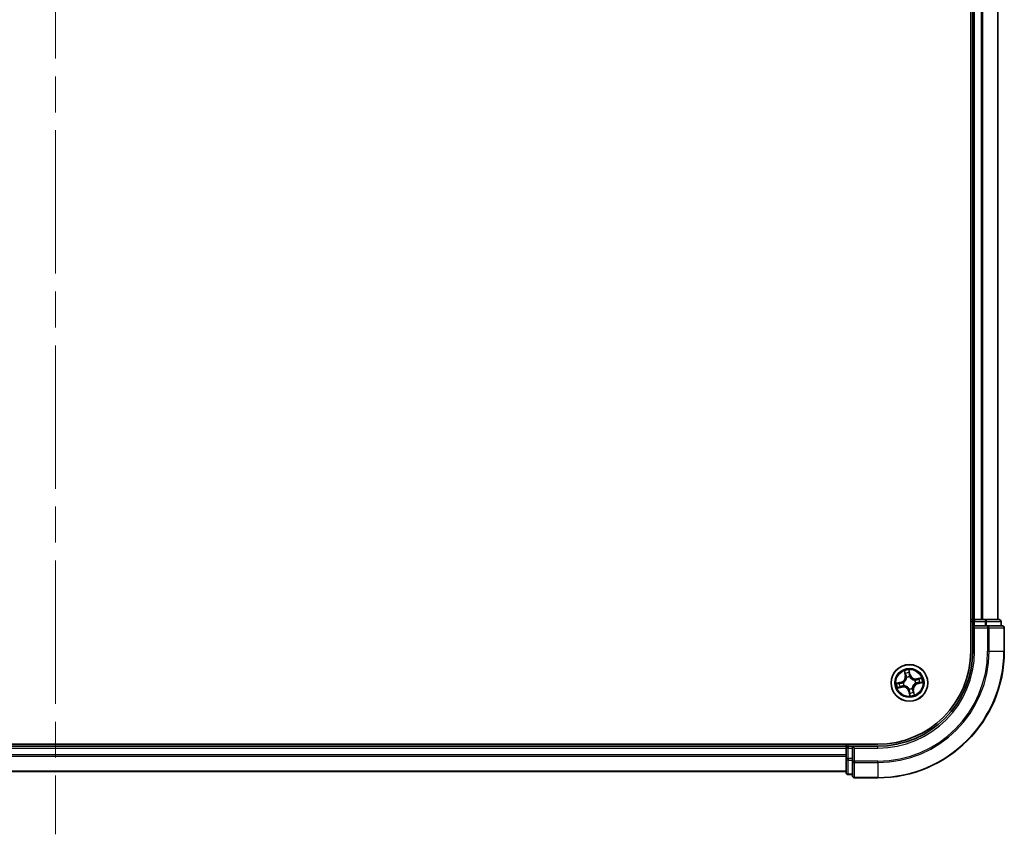
# Model space of a CAD drawing. Units: millimetres. Extents: x -1907 to 6354, y 32 to 1443.
# Drawn here: x 1171 to 1327, y 351 to 480 of the extents above; entities that cross this region are included whole.
import ezdxf

# ---------------------------------------------------------------- set-up
doc = ezdxf.new("R2010")
doc.units = ezdxf.units.MM
doc.header["$LTSCALE"] = 4
doc.linetypes.add('CHAIN', pattern=[0.3543, 0.2362, -0.0295, 0.0591, -0.0295])
for name, color, linetype, lineweight in [('Centerline (ISO)', 131, 'Continuous', 18), ('Visible (ISO)', 7, 'Continuous', 35), ('Visible Narrow (ISO)', 7, 'Continuous', 25)]:
    doc.layers.add(name, color=color, linetype=linetype, lineweight=lineweight)

msp = doc.modelspace()

# ---------------------------------------------------------------- linework, layer by layer
at = {"layer": 'Centerline (ISO)', "linetype": 'CHAIN', "ltscale": 23.990969}
msp.add_line((1176.7234, 666.3325), (1176.7234, 351.0425), dxfattribs=at)
at = {"layer": 'Visible (ISO)'}
for p, q in [((1321.4234, 639.973), (1321.4234, 379.973)), ((1321.7234, 634.973), (1321.7234, 384.973)), ((1325.7234, 384.973), (1325.7234, 634.973)), ((1321.7234, 384.973), (1321.4234, 384.973)), ((1322.0234, 384.973), (1321.7234, 384.973)), ((1321.7234, 384.673), (1321.7234, 383.973)), ((1323.0829, 384.973), (1322.0234, 384.973)), ((1323.3065, 384.973), (1323.0829, 384.973)), ((1323.682, 384.973), (1323.3065, 384.973)), ((1325.9234, 384.973), (1323.682, 384.973)), ((1326.2234, 383.973), (1326.2234, 384.673)), ((1321.7234, 383.973), (1321.7234, 379.973)), ((1321.7234, 383.973), (1322.0234, 383.673)), ((1322.0234, 383.973), (1321.7234, 383.973)), ((1322.0234, 383.973), (1323.682, 383.973)), ((1324.0829, 383.973), (1323.682, 383.973)), ((1326.4234, 383.973), (1324.0829, 383.973)), ((1326.7234, 379.973), (1326.7234, 383.673)), ((1306.7234, 365.273), (1046.7234, 365.273)), ((1301.7234, 364.973), (1051.7234, 364.973)), ((1301.7234, 365.273), (1301.7234, 364.973)), ((1301.7234, 364.973), (1301.7234, 364.673)), ((1301.7234, 364.673), (1301.7234, 363.6135)), ((1302.7234, 364.973), (1302.0234, 364.973)), ((1303.0234, 364.673), (1302.7234, 364.973)), ((1306.7234, 364.973), (1302.7234, 364.973)), ((1302.7234, 364.973), (1302.7234, 364.673)), ((1302.7234, 363.0143), (1302.7234, 364.673)), ((1301.7234, 363.6135), (1301.7234, 363.3899)), ((1301.7234, 363.3899), (1301.7234, 363.0143)), ((1301.7234, 363.0143), (1301.7234, 360.773)), ((1302.7234, 363.0143), (1302.7234, 362.6135)), ((1302.7234, 362.6135), (1302.7234, 360.273)), ((1051.7234, 360.973), (1301.7234, 360.973)), ((1302.0234, 360.473), (1302.7234, 360.473)), ((1303.0234, 359.973), (1306.7234, 359.973))]:
    msp.add_line(p, q, dxfattribs=at)
msp.add_circle((1311.7234, 374.973), 2.9, dxfattribs=at)
for centre, radius, start, end in [((1322.0234, 384.673), 0.3, 90, 180), ((1325.9234, 384.673), 0.3, 0, 90), ((1326.4234, 383.673), 0.3, 0, 90), ((1306.7234, 379.973), 20, 270, 0), ((1306.7234, 379.973), 15, 270, 0), ((1306.7234, 379.973), 14.7, 270, 0), ((1302.0234, 364.673), 0.3, 90, 180), ((1302.0234, 360.773), 0.3, 180, 270), ((1303.0234, 360.273), 0.3, 180, 270)]:
    msp.add_arc(centre, radius, start, end, dxfattribs=at)
at = {"layer": 'Visible Narrow (ISO)'}
for p, q in [((1322.0234, 384.973), (1322.0234, 634.973)), ((1323.0829, 634.973), (1323.0829, 384.973)), ((1323.3134, 384.973), (1323.3134, 634.973)), ((1325.6539, 634.973), (1325.6539, 384.973)), ((1321.4234, 384.673), (1321.7234, 384.673)), ((1322.0234, 384.673), (1321.7234, 384.673)), ((1322.0234, 384.973), (1322.0234, 384.673)), ((1322.0234, 383.973), (1322.0234, 384.673)), ((1322.0234, 384.673), (1323.682, 384.673)), ((1323.682, 384.973), (1323.682, 384.673)), ((1323.9125, 384.673), (1323.682, 384.673)), ((1323.682, 384.673), (1323.682, 383.973)), ((1323.9125, 384.673), (1326.1539, 384.673)), ((1323.9125, 383.973), (1323.9125, 384.673)), ((1326.2234, 384.673), (1326.1539, 384.673)), ((1326.1539, 384.673), (1326.1539, 383.973)), ((1322.0234, 379.973), (1322.0234, 383.673)), ((1322.0234, 383.673), (1324.0829, 383.673)), ((1324.0829, 383.973), (1324.0829, 383.673)), ((1324.0829, 383.673), (1324.0829, 379.973)), ((1324.3134, 383.673), (1324.0829, 383.673)), ((1324.3134, 379.973), (1324.3134, 383.673)), ((1324.3134, 383.673), (1326.6539, 383.673)), ((1326.6539, 383.673), (1326.6539, 379.973)), ((1326.7234, 383.673), (1326.6539, 383.673)), ((1322.0234, 379.973), (1321.7234, 379.973)), ((1324.3134, 379.973), (1324.0829, 379.973)), ((1324.3134, 379.973), (1326.6539, 379.973)), ((1326.6539, 379.973), (1326.7234, 379.973)), ((1310.9104, 376.8658), (1311.0635, 376.1014)), ((1311.853, 376.2738), (1311.6734, 377.0324)), ((1311.6916, 376.7392), (1311.8045, 376.2623)), ((1310.4226, 375.1025), (1309.664, 374.9229)), ((1310.4341, 375.054), (1310.4226, 375.1025)), ((1311.1123, 376.1111), (1311.0161, 376.5917)), ((1311.1123, 376.1111), (1311.0635, 376.1014)), ((1311.1123, 376.1111), (1311.1835, 376.1254)), ((1311.2924, 375.8167), (1311.2827, 375.8357)), ((1311.8045, 376.2623), (1311.7338, 376.2455)), ((1311.7644, 375.9409), (1311.7635, 375.9196)), ((1311.8045, 376.2623), (1311.853, 376.2738)), ((1312.5672, 375.404), (1312.5862, 375.4137)), ((1313.6163, 375.7859), (1312.8518, 375.6329)), ((1312.8616, 375.5841), (1312.8518, 375.6329)), ((1312.8616, 375.5841), (1313.3422, 375.6803)), ((1312.8616, 375.5841), (1312.8758, 375.5129)), ((1309.8305, 374.16), (1310.595, 374.313)), ((1309.9572, 374.9411), (1310.4341, 375.054)), ((1310.5853, 374.3619), (1310.1047, 374.2657)), ((1310.4341, 375.054), (1310.4508, 374.9834)), ((1310.5853, 374.3619), (1310.571, 374.4331)), ((1310.5853, 374.3619), (1310.595, 374.313)), ((1310.7555, 375.014), (1310.7768, 375.0131)), ((1310.8796, 374.5419), (1310.8607, 374.5323)), ((1311.6423, 373.6837), (1311.5939, 373.6722)), ((1311.5939, 373.6722), (1311.7735, 372.9135)), ((1311.6423, 373.6837), (1311.713, 373.7004)), ((1311.7552, 373.2067), (1311.6423, 373.6837)), ((1311.6824, 374.005), (1311.6833, 374.0263)), ((1312.1544, 374.1292), (1312.1641, 374.1102)), ((1312.3345, 373.8348), (1312.2633, 373.8206)), ((1312.3345, 373.8348), (1312.3834, 373.8446)), ((1312.3345, 373.8348), (1312.4307, 373.3542)), ((1312.5364, 373.0801), (1312.3834, 373.8446)), ((1312.6913, 374.932), (1312.67, 374.9329)), ((1313.0127, 374.8919), (1312.996, 374.9626)), ((1313.4897, 375.0048), (1313.0127, 374.8919)), ((1313.0127, 374.8919), (1313.0242, 374.8434)), ((1313.0242, 374.8434), (1313.7829, 375.023)), ((1051.7234, 364.673), (1301.7234, 364.673)), ((1302.0234, 364.673), (1301.7234, 364.673)), ((1302.0234, 364.973), (1302.0234, 365.273)), ((1302.0234, 364.973), (1302.0234, 364.673)), ((1302.0234, 364.673), (1302.7234, 364.673)), ((1302.0234, 363.0143), (1302.0234, 364.673)), ((1303.0234, 364.673), (1306.7234, 364.673)), ((1303.0234, 362.6135), (1303.0234, 364.673)), ((1306.7234, 364.673), (1306.7234, 364.973)), ((1301.7234, 363.6135), (1051.7234, 363.6135)), ((1051.7234, 363.383), (1301.7234, 363.383)), ((1302.0234, 363.0143), (1301.7234, 363.0143)), ((1302.0234, 363.0143), (1302.0234, 362.7839)), ((1302.7234, 363.0143), (1302.0234, 363.0143)), ((1302.0234, 360.5425), (1302.0234, 362.7839)), ((1302.0234, 362.7839), (1302.7234, 362.7839)), ((1303.0234, 362.6135), (1302.7234, 362.6135)), ((1306.7234, 362.6135), (1303.0234, 362.6135)), ((1303.0234, 362.6135), (1303.0234, 362.383)), ((1303.0234, 362.383), (1306.7234, 362.383)), ((1303.0234, 360.0425), (1303.0234, 362.383)), ((1306.7234, 362.383), (1306.7234, 362.6135)), ((1306.7234, 362.383), (1306.7234, 360.0425)), ((1301.7234, 361.0425), (1051.7234, 361.0425)), ((1302.0234, 360.5425), (1302.0234, 360.473)), ((1302.7234, 360.5425), (1302.0234, 360.5425)), ((1306.7234, 360.0425), (1303.0234, 360.0425)), ((1303.0234, 360.0425), (1303.0234, 359.973)), ((1306.7234, 360.0425), (1306.7234, 359.973))]:
    msp.add_line(p, q, dxfattribs=at)
for radius in [2.8677, 2.3092, 2.1415]:
    msp.add_circle((1311.7234, 374.973), radius, dxfattribs=at)
for centre, radius, start, end in [((1306.7234, 379.973), 17.3595, 270, 0), ((1306.7234, 379.973), 19.9305, 270, 0), ((1306.7234, 379.973), 17.59, 270, 0), ((1306.7234, 379.973), 15.3, 270, 0), ((1311.7234, 374.973), 2.0601, 91.392205, 113.243042), ((1310.2259, 375.9337), 0.8542, 283.317623, 11.317623), ((1310.2259, 375.9337), 0.904, 283.317623, 11.317623), ((1311.7234, 374.973), 1.6122, 92.010102, 112.625144), ((1311.7234, 374.973), 0.9688, 87.575667, 117.059579), ((1311.7234, 374.973), 0.9475, 87.575667, 117.059579), ((1312.6842, 376.4705), 0.904, 193.317623, 281.317623), ((1312.6842, 376.4705), 0.8542, 193.317623, 281.317623), ((1311.7234, 374.973), 0.9475, 357.575667, 27.059579), ((1311.7234, 374.973), 0.9688, 357.575667, 27.059579), ((1311.7234, 374.973), 1.6122, 2.010102, 22.625144), ((1311.7234, 374.973), 2.0601, 1.392205, 23.243042), ((1311.7234, 374.973), 2.0601, 181.392205, 203.243042), ((1311.7234, 374.973), 1.6122, 182.010102, 202.625144), ((1310.7627, 373.4754), 0.904, 13.317623, 101.317623), ((1310.7627, 373.4754), 0.8542, 13.317623, 101.317623), ((1311.7234, 374.973), 0.9688, 177.575667, 207.059579), ((1311.7234, 374.973), 0.9475, 177.575667, 207.059579), ((1311.7234, 374.973), 0.9688, 267.575667, 297.059579), ((1311.7234, 374.973), 0.9475, 267.575667, 297.059579), ((1313.221, 374.0122), 0.904, 103.317623, 191.317623), ((1313.221, 374.0122), 0.8542, 103.317623, 191.317623), ((1311.7234, 374.973), 2.0601, 271.392205, 293.243042), ((1311.7234, 374.973), 1.6122, 272.010102, 292.625144)]:
    msp.add_arc(centre, radius, start, end, dxfattribs=at)
for centre, major_axis, ratio, start_param, end_param in [((1323.682, 384.673), (0, 0.3), 0.76822128, 4.71238898, 6.28318531), ((1325.9234, 384.673), (0, 0.3), 0.76822128, 4.71238898, 6.28318531), ((1324.0829, 383.673), (0, 0.3), 0.76822128, 4.71238898, 6.28318531), ((1326.4234, 383.673), (0, 0.3), 0.76822128, 4.71238898, 6.28318531), ((1311.6431, 376.7278), (0.0492, 0.0087), 0.54850665, 0.10442473, 1.4996069), ((1311.0649, 376.6015), (-0.0484, -0.0126), 0.54850665, 4.7835784, 6.17876057), ((1311.1204, 376.4197), (-0.0465, -0.0183), 0.89574018, 4.73044269, 6.08586581), ((1311.2324, 376.1352), (-0.0465, -0.0183), 0.89572054, 4.73483766, 6.08588361), ((1311.3031, 375.7958), (-0.05, -0.0016), 0.87684642, 5.10328313, 6.10089396), ((1311.3031, 375.7958), (-0.0498, 0.0044), 0.41070123, 4.96449783, 6.18744952), ((1311.6684, 376.5394), (0.0499, 0.0028), 0.89574018, 0.19731949, 1.55274262), ((1311.6853, 376.2341), (0.0499, 0.0028), 0.89572054, 0.1973017, 1.54834765), ((1311.7625, 375.8962), (0.0434, 0.0248), 0.41070123, 0.09573579, 1.31868747), ((1311.7625, 375.8962), (0.0461, 0.0193), 0.87684641, 0.18229136, 1.17990219), ((1312.5463, 375.3933), (-0.0016, 0.05), 0.87684642, 5.10328313, 6.10089396), ((1312.5463, 375.3933), (0.0044, 0.0498), 0.41070123, 4.96449783, 6.18744952), ((1312.8856, 375.464), (-0.0183, 0.0465), 0.89572054, 4.73483766, 6.08588361), ((1313.1702, 375.5759), (-0.0183, 0.0465), 0.89574018, 4.73044269, 6.08586581), ((1313.3519, 375.6314), (-0.0126, 0.0484), 0.54850665, 4.7835784, 6.17876057), ((1309.9686, 374.8927), (-0.0087, 0.0492), 0.54850665, 0.10442473, 1.4996069), ((1310.0949, 374.3145), (0.0126, -0.0484), 0.54850665, 4.7835784, 6.17876057), ((1310.157, 374.918), (-0.0028, 0.0499), 0.89574018, 0.19731949, 1.55274262), ((1310.2767, 374.37), (0.0183, -0.0465), 0.89574018, 4.73044269, 6.08586581), ((1310.4623, 374.9349), (-0.0028, 0.0499), 0.89572054, 0.1973017, 1.54834765), ((1310.5612, 374.4819), (0.0183, -0.0465), 0.89572054, 4.73483766, 6.08588361), ((1310.8002, 375.0121), (-0.0193, 0.0461), 0.87684641, 0.18229136, 1.17990219), ((1310.8002, 375.0121), (-0.0248, 0.0434), 0.41070123, 0.09573579, 1.31868747), ((1310.9006, 374.5526), (0.0016, -0.05), 0.87684642, 5.10328313, 6.10089396), ((1310.9006, 374.5526), (-0.0044, -0.0498), 0.41070123, 4.96449783, 6.18744952), ((1311.6843, 374.0498), (-0.0434, -0.0248), 0.41070123, 0.09573579, 1.31868747), ((1311.6843, 374.0498), (-0.0461, -0.0193), 0.87684641, 0.18229136, 1.17990219), ((1311.7615, 373.7119), (-0.0499, -0.0028), 0.89572054, 0.1973017, 1.54834765), ((1312.1438, 374.1501), (0.0498, -0.0044), 0.41070123, 4.96449783, 6.18744952), ((1312.1438, 374.1501), (0.05, 0.0016), 0.87684642, 5.10328313, 6.10089396), ((1312.2145, 373.8108), (0.0465, 0.0183), 0.89572054, 4.73483766, 6.08588361), ((1312.3264, 373.5262), (0.0465, 0.0183), 0.89574018, 4.73044269, 6.08586581), ((1312.6466, 374.9339), (0.0248, -0.0434), 0.41070123, 0.09573579, 1.31868747), ((1312.6466, 374.9339), (0.0193, -0.0461), 0.87684641, 0.18229136, 1.17990219), ((1312.9845, 375.0111), (0.0028, -0.0499), 0.89572054, 0.1973017, 1.54834765), ((1313.2898, 375.028), (0.0028, -0.0499), 0.89574018, 0.19731949, 1.55274262), ((1313.4782, 375.0533), (0.0087, -0.0492), 0.54850665, 0.10442473, 1.4996069), ((1311.7784, 373.4066), (-0.0499, -0.0028), 0.89574018, 0.19731949, 1.55274262), ((1311.8037, 373.2182), (-0.0492, -0.0087), 0.54850665, 0.10442473, 1.4996069), ((1312.3819, 373.3444), (0.0484, 0.0126), 0.54850665, 4.7835784, 6.17876057), ((1302.0234, 363.0143), (-0.3, 0), 0.76822128, 0, 1.57079633), ((1303.0234, 362.6135), (-0.3, 0), 0.76822128, 0, 1.57079633), ((1302.0234, 360.773), (-0.3, 0), 0.76822128, 0, 1.57079633), ((1303.0234, 360.273), (-0.3, 0), 0.76822128, 0, 1.57079633)]:
    msp.add_ellipse(centre, major_axis=major_axis, ratio=ratio, start_param=start_param, end_param=end_param, dxfattribs=at)
for points, knots in [([(1311.0546, 376.6271), (1311.051, 376.6417), (1311.0457, 376.6564), (1311.0286, 376.6946), (1311.0152, 376.7179), (1310.9871, 376.7616), (1310.9728, 376.782), (1310.9424, 376.8237), (1310.9263, 376.8448), (1310.9104, 376.8658)], [0, 0, 0, 0, 0.0059340385, 0.0059340385, 0.0154285, 0.0154285, 0.0237449879, 0.0237449879, 0.0323943032, 0.0323943032, 0.0323943032, 0.0323943032]), ([(1310.9104, 376.8658), (1310.9215, 376.8413), (1310.9326, 376.8166), (1310.9538, 376.7681), (1310.9639, 376.7443), (1310.9841, 376.6939), (1310.9941, 376.6673), (1311.0078, 376.6242), (1311.0124, 376.6078), (1311.0161, 376.5917)], [-0.0323943032, -0.0323943032, -0.0323943032, -0.0323943032, -0.0237449879, -0.0237449879, -0.0154285, -0.0154285, -0.0059340385, -0.0059340385, 0, 0, 0, 0]), ([(1311.6734, 377.0324), (1311.6664, 377.0011), (1311.6594, 376.9694), (1311.6456, 376.8983), (1311.6395, 376.8594), (1311.637, 376.7988), (1311.6378, 376.7763), (1311.6419, 376.7553)], [-0.0003383294, -0.0003383294, -0.0003383294, -0.0003383294, 0.0102009359, 0.0102009359, 0.0236501899, 0.0236501899, 0.0320559737, 0.0320559737, 0.0320559737, 0.0320559737]), ([(1311.6419, 376.7553), (1311.6488, 376.7194), (1311.6544, 376.6865), (1311.6629, 376.6286), (1311.6657, 376.6038), (1311.6669, 376.5842)], [-0.0289828459, -0.0289828459, -0.0289828459, -0.0289828459, -0.0145850634, -0.0145850634, 0, 0, 0, 0]), ([(1311.6916, 376.7392), (1311.6868, 376.7621), (1311.6836, 376.7864), (1311.6773, 376.851), (1311.6756, 376.892), (1311.6739, 376.9666), (1311.6736, 376.9997), (1311.6734, 377.0324)], [-0.0320559737, -0.0320559737, -0.0320559737, -0.0320559737, -0.0236501899, -0.0236501899, -0.0102009359, -0.0102009359, 0.0003383294, 0.0003383294, 0.0003383294, 0.0003383294]), ([(1311.7169, 376.5509), (1311.7157, 376.5724), (1311.7129, 376.5998), (1311.7043, 376.6635), (1311.6986, 376.6997), (1311.6916, 376.7392)], [0, 0, 0, 0, 0.0145850634, 0.0145850634, 0.0289828459, 0.0289828459, 0.0289828459, 0.0289828459]), ([(1311.2537, 375.8022), (1311.2523, 375.7864), (1311.2506, 375.7706), (1311.2376, 375.6744), (1311.2166, 375.593), (1311.1628, 375.4636), (1311.1373, 375.4146), (1311.1075, 375.3681), (1311.0777, 375.3217), (1311.0437, 375.2781), (1310.9485, 375.1752), (1310.8834, 375.1222), (1310.8013, 375.0703), (1310.7877, 375.0621), (1310.7739, 375.0543)], [0.073818549, 0.073818549, 0.073818549, 0.073818549, 0.079279611, 0.079279611, 0.107010485, 0.107010485, 0.124342281, 0.124342281, 0.124342281, 0.141674077, 0.141674077, 0.16940495, 0.16940495, 0.174866013, 0.174866013, 0.174866013, 0.174866013]), ([(1310.7768, 375.0131), (1310.7912, 375.0215), (1310.8055, 375.0303), (1310.8915, 375.0865), (1310.9599, 375.1441), (1311.061, 375.2561), (1311.0974, 375.3036), (1311.1296, 375.3539), (1311.1619, 375.4042), (1311.1899, 375.4571), (1311.2496, 375.5957), (1311.2735, 375.6818), (1311.2887, 375.7834), (1311.2907, 375.8001), (1311.2924, 375.8167)], [-0.174866013, -0.174866013, -0.174866013, -0.174866013, -0.16940495, -0.16940495, -0.141674077, -0.141674077, -0.124342281, -0.124342281, -0.124342281, -0.107010485, -0.107010485, -0.079279611, -0.079279611, -0.073818549, -0.073818549, -0.073818549, -0.073818549]), ([(1311.0161, 376.5917), (1311.0263, 376.5526), (1311.0362, 376.5171), (1311.055, 376.4558), (1311.0637, 376.4299), (1311.0716, 376.41)], [0, 0, 0, 0, 0.014491423, 0.014491423, 0.0289828459, 0.0289828459, 0.0289828459, 0.0289828459]), ([(1311.1032, 376.4611), (1311.0961, 376.4793), (1311.0883, 376.5028), (1311.072, 376.5589), (1311.0634, 376.5913), (1311.0546, 376.6271)], [-0.0289828459, -0.0289828459, -0.0289828459, -0.0289828459, -0.014491423, -0.014491423, 0, 0, 0, 0]), ([(1311.0716, 376.41), (1311.0903, 376.3625), (1311.1089, 376.3151), (1311.1462, 376.2202), (1311.1649, 376.1728), (1311.1835, 376.1254)], [0, 0, 0, 0, 0.0343899271, 0.0343899271, 0.0687798542, 0.0687798542, 0.0687798542, 0.0687798542]), ([(1311.2149, 376.1764), (1311.1963, 376.2239), (1311.1777, 376.2713), (1311.1405, 376.3662), (1311.1218, 376.4136), (1311.1032, 376.4611)], [-0.0687798542, -0.0687798542, -0.0687798542, -0.0687798542, -0.0343899271, -0.0343899271, 0, 0, 0, 0]), ([(1311.1835, 376.1254), (1311.2095, 376.061), (1311.2288, 375.9939), (1311.2475, 375.8843), (1311.252, 375.844), (1311.2537, 375.8022)], [0, 0, 0, 0, 0.0491206273, 0.0491206273, 0.0764653604, 0.0764653604, 0.0764653604, 0.0764653604]), ([(1311.2827, 375.8357), (1311.2821, 375.8799), (1311.2783, 375.9224), (1311.2609, 376.038), (1311.2415, 376.1086), (1311.2149, 376.1764)], [-0.0764653604, -0.0764653604, -0.0764653604, -0.0764653604, -0.0491206273, -0.0491206273, 0, 0, 0, 0]), ([(1311.6669, 376.5842), (1311.6697, 376.5333), (1311.6726, 376.4824), (1311.6783, 376.3806), (1311.6811, 376.3297), (1311.684, 376.2788)], [-0.0687798542, -0.0687798542, -0.0687798542, -0.0687798542, -0.0343899271, -0.0343899271, 0, 0, 0, 0]), ([(1311.684, 376.2788), (1311.6881, 376.2062), (1311.6999, 376.1339), (1311.7322, 376.0215), (1311.7465, 375.9813), (1311.7644, 375.9409)], [-0.0982412545, -0.0982412545, -0.0982412545, -0.0982412545, -0.0491206273, -0.0491206273, -0.0217758941, -0.0217758941, -0.0217758941, -0.0217758941]), ([(1311.7338, 376.2455), (1311.731, 376.2964), (1311.7282, 376.3473), (1311.7225, 376.4491), (1311.7197, 376.5), (1311.7169, 376.5509)], [0, 0, 0, 0, 0.0343899271, 0.0343899271, 0.0687798542, 0.0687798542, 0.0687798542, 0.0687798542]), ([(1311.8048, 375.9225), (1311.7889, 375.9612), (1311.7761, 375.9997), (1311.7474, 376.1072), (1311.737, 376.1762), (1311.7338, 376.2455)], [0.0217758941, 0.0217758941, 0.0217758941, 0.0217758941, 0.0491206273, 0.0491206273, 0.0982412545, 0.0982412545, 0.0982412545, 0.0982412545]), ([(1311.7635, 375.9196), (1311.7719, 375.9052), (1311.7808, 375.8909), (1311.8369, 375.8049), (1311.8945, 375.7365), (1312.0065, 375.6354), (1312.0541, 375.599), (1312.1044, 375.5667), (1312.1547, 375.5345), (1312.2075, 375.5065), (1312.3461, 375.4468), (1312.4323, 375.4229), (1312.5339, 375.4077), (1312.5506, 375.4057), (1312.5672, 375.404)], [-0.174866013, -0.174866013, -0.174866013, -0.174866013, -0.16940495, -0.16940495, -0.141674077, -0.141674077, -0.124342281, -0.124342281, -0.124342281, -0.107010485, -0.107010485, -0.079279611, -0.079279611, -0.073818549, -0.073818549, -0.073818549, -0.073818549]), ([(1312.5526, 375.4427), (1312.5368, 375.4441), (1312.521, 375.4458), (1312.4248, 375.4588), (1312.3435, 375.4798), (1312.214, 375.5336), (1312.165, 375.5591), (1312.1186, 375.5889), (1312.0722, 375.6187), (1312.0285, 375.6526), (1311.9257, 375.7479), (1311.8727, 375.813), (1311.8208, 375.8951), (1311.8126, 375.9087), (1311.8048, 375.9225)], [0.073818549, 0.073818549, 0.073818549, 0.073818549, 0.079279611, 0.079279611, 0.107010485, 0.107010485, 0.124342281, 0.124342281, 0.124342281, 0.141674077, 0.141674077, 0.16940495, 0.16940495, 0.174866013, 0.174866013, 0.174866013, 0.174866013]), ([(1312.8758, 375.5129), (1312.8115, 375.4869), (1312.7444, 375.4676), (1312.6347, 375.4488), (1312.5944, 375.4444), (1312.5526, 375.4427)], [0, 0, 0, 0, 0.0491206273, 0.0491206273, 0.0764653604, 0.0764653604, 0.0764653604, 0.0764653604]), ([(1312.5862, 375.4137), (1312.6304, 375.4143), (1312.6728, 375.418), (1312.7884, 375.4355), (1312.8591, 375.4549), (1312.9269, 375.4815)], [-0.0764653604, -0.0764653604, -0.0764653604, -0.0764653604, -0.0491206273, -0.0491206273, 0, 0, 0, 0]), ([(1313.1604, 375.6248), (1313.113, 375.6061), (1313.0655, 375.5875), (1312.9707, 375.5502), (1312.9233, 375.5315), (1312.8758, 375.5129)], [0, 0, 0, 0, 0.0343899271, 0.0343899271, 0.0687798542, 0.0687798542, 0.0687798542, 0.0687798542]), ([(1312.9269, 375.4815), (1312.9743, 375.5001), (1313.0218, 375.5187), (1313.1166, 375.5559), (1313.1641, 375.5746), (1313.2115, 375.5932)], [-0.0687798542, -0.0687798542, -0.0687798542, -0.0687798542, -0.0343899271, -0.0343899271, 0, 0, 0, 0]), ([(1313.3422, 375.6803), (1313.3031, 375.6701), (1313.2676, 375.6601), (1313.2062, 375.6414), (1313.1804, 375.6326), (1313.1604, 375.6248)], [0, 0, 0, 0, 0.014491423, 0.014491423, 0.0289828459, 0.0289828459, 0.0289828459, 0.0289828459]), ([(1313.2115, 375.5932), (1313.2297, 375.6003), (1313.2533, 375.608), (1313.3093, 375.6244), (1313.3418, 375.633), (1313.3775, 375.6418)], [-0.0289828459, -0.0289828459, -0.0289828459, -0.0289828459, -0.014491423, -0.014491423, 0, 0, 0, 0]), ([(1313.6163, 375.7859), (1313.5918, 375.7749), (1313.567, 375.7638), (1313.5185, 375.7426), (1313.4948, 375.7325), (1313.4444, 375.7123), (1313.4177, 375.7023), (1313.3747, 375.6886), (1313.3583, 375.684), (1313.3422, 375.6803)], [-0.0323943032, -0.0323943032, -0.0323943032, -0.0323943032, -0.0237449879, -0.0237449879, -0.0154285, -0.0154285, -0.0059340385, -0.0059340385, 0, 0, 0, 0]), ([(1313.3775, 375.6418), (1313.3922, 375.6454), (1313.4068, 375.6507), (1313.445, 375.6678), (1313.4683, 375.6812), (1313.512, 375.7093), (1313.5325, 375.7236), (1313.5741, 375.754), (1313.5953, 375.77), (1313.6163, 375.7859)], [0, 0, 0, 0, 0.0059340385, 0.0059340385, 0.0154285, 0.0154285, 0.0237449879, 0.0237449879, 0.0323943032, 0.0323943032, 0.0323943032, 0.0323943032]), ([(1309.9572, 374.9411), (1309.9342, 374.9364), (1309.91, 374.9331), (1309.8454, 374.9268), (1309.8044, 374.9251), (1309.7298, 374.9234), (1309.6967, 374.9232), (1309.664, 374.9229)], [-0.0320559737, -0.0320559737, -0.0320559737, -0.0320559737, -0.0236501899, -0.0236501899, -0.0102009359, -0.0102009359, 0.0003383294, 0.0003383294, 0.0003383294, 0.0003383294]), ([(1309.664, 374.9229), (1309.6953, 374.916), (1309.727, 374.9089), (1309.7981, 374.8952), (1309.837, 374.8891), (1309.8976, 374.8865), (1309.9201, 374.8874), (1309.9411, 374.8914)], [-0.0003383294, -0.0003383294, -0.0003383294, -0.0003383294, 0.0102009359, 0.0102009359, 0.0236501899, 0.0236501899, 0.0320559737, 0.0320559737, 0.0320559737, 0.0320559737]), ([(1310.0693, 374.3042), (1310.0547, 374.3006), (1310.04, 374.2952), (1310.0018, 374.2782), (1309.9785, 374.2647), (1309.9348, 374.2367), (1309.9144, 374.2223), (1309.8727, 374.1919), (1309.8516, 374.1759), (1309.8305, 374.16)], [0, 0, 0, 0, 0.0059340385, 0.0059340385, 0.0154285, 0.0154285, 0.0237449879, 0.0237449879, 0.0323943032, 0.0323943032, 0.0323943032, 0.0323943032]), ([(1309.8305, 374.16), (1309.8551, 374.171), (1309.8798, 374.1821), (1309.9283, 374.2033), (1309.9521, 374.2135), (1310.0025, 374.2337), (1310.0291, 374.2436), (1310.0722, 374.2573), (1310.0886, 374.262), (1310.1047, 374.2657)], [-0.0323943032, -0.0323943032, -0.0323943032, -0.0323943032, -0.0237449879, -0.0237449879, -0.0154285, -0.0154285, -0.0059340385, -0.0059340385, 0, 0, 0, 0]), ([(1309.9411, 374.8914), (1309.977, 374.8983), (1310.0099, 374.904), (1310.0678, 374.9125), (1310.0926, 374.9153), (1310.1122, 374.9164)], [-0.0289828459, -0.0289828459, -0.0289828459, -0.0289828459, -0.0145850634, -0.0145850634, 0, 0, 0, 0]), ([(1310.1455, 374.9665), (1310.1239, 374.9653), (1310.0966, 374.9625), (1310.0329, 374.9539), (1309.9967, 374.9481), (1309.9572, 374.9411)], [0, 0, 0, 0, 0.0145850634, 0.0145850634, 0.0289828459, 0.0289828459, 0.0289828459, 0.0289828459]), ([(1310.2353, 374.3528), (1310.2171, 374.3457), (1310.1936, 374.3379), (1310.1375, 374.3215), (1310.105, 374.3129), (1310.0693, 374.3042)], [-0.0289828459, -0.0289828459, -0.0289828459, -0.0289828459, -0.014491423, -0.014491423, 0, 0, 0, 0]), ([(1310.1047, 374.2657), (1310.1437, 374.2758), (1310.1793, 374.2858), (1310.2406, 374.3045), (1310.2664, 374.3133), (1310.2864, 374.3212)], [0, 0, 0, 0, 0.014491423, 0.014491423, 0.0289828459, 0.0289828459, 0.0289828459, 0.0289828459]), ([(1310.1122, 374.9164), (1310.1631, 374.9193), (1310.214, 374.9221), (1310.3158, 374.9278), (1310.3667, 374.9307), (1310.4175, 374.9335)], [-0.0687798542, -0.0687798542, -0.0687798542, -0.0687798542, -0.0343899271, -0.0343899271, 0, 0, 0, 0]), ([(1310.4508, 374.9834), (1310.4, 374.9805), (1310.3491, 374.9777), (1310.2473, 374.9721), (1310.1964, 374.9693), (1310.1455, 374.9665)], [0, 0, 0, 0, 0.0343899271, 0.0343899271, 0.0687798542, 0.0687798542, 0.0687798542, 0.0687798542]), ([(1310.52, 374.4645), (1310.4725, 374.4459), (1310.4251, 374.4273), (1310.3302, 374.39), (1310.2827, 374.3714), (1310.2353, 374.3528)], [-0.0687798542, -0.0687798542, -0.0687798542, -0.0687798542, -0.0343899271, -0.0343899271, 0, 0, 0, 0]), ([(1310.2864, 374.3212), (1310.3339, 374.3398), (1310.3813, 374.3585), (1310.4761, 374.3958), (1310.5236, 374.4144), (1310.571, 374.4331)], [0, 0, 0, 0, 0.0343899271, 0.0343899271, 0.0687798542, 0.0687798542, 0.0687798542, 0.0687798542]), ([(1310.4175, 374.9335), (1310.4902, 374.9376), (1310.5625, 374.9495), (1310.6749, 374.9818), (1310.715, 374.9961), (1310.7555, 375.014)], [-0.0982412545, -0.0982412545, -0.0982412545, -0.0982412545, -0.0491206273, -0.0491206273, -0.0217758941, -0.0217758941, -0.0217758941, -0.0217758941]), ([(1310.7739, 375.0543), (1310.7352, 375.0384), (1310.6967, 375.0257), (1310.5892, 374.997), (1310.5201, 374.9866), (1310.4508, 374.9834)], [0.0217758941, 0.0217758941, 0.0217758941, 0.0217758941, 0.0491206273, 0.0491206273, 0.0982412545, 0.0982412545, 0.0982412545, 0.0982412545]), ([(1310.8607, 374.5323), (1310.8165, 374.5316), (1310.774, 374.5279), (1310.6584, 374.5104), (1310.5877, 374.4911), (1310.52, 374.4645)], [-0.0764653604, -0.0764653604, -0.0764653604, -0.0764653604, -0.0491206273, -0.0491206273, 0, 0, 0, 0]), ([(1310.571, 374.4331), (1310.6353, 374.459), (1310.7024, 374.4784), (1310.8121, 374.4971), (1310.8524, 374.5015), (1310.8942, 374.5032)], [0, 0, 0, 0, 0.0491206273, 0.0491206273, 0.0764653604, 0.0764653604, 0.0764653604, 0.0764653604]), ([(1311.6833, 374.0263), (1311.6749, 374.0408), (1311.6661, 374.0551), (1311.6099, 374.1411), (1311.5523, 374.2095), (1311.4403, 374.3106), (1311.3928, 374.3469), (1311.3425, 374.3792), (1311.2922, 374.4115), (1311.2393, 374.4395), (1311.1007, 374.4992), (1311.0145, 374.523), (1310.913, 374.5382), (1310.8963, 374.5403), (1310.8796, 374.5419)], [-0.174866013, -0.174866013, -0.174866013, -0.174866013, -0.16940495, -0.16940495, -0.141674077, -0.141674077, -0.124342281, -0.124342281, -0.124342281, -0.107010485, -0.107010485, -0.079279611, -0.079279611, -0.073818549, -0.073818549, -0.073818549, -0.073818549]), ([(1310.8942, 374.5032), (1310.91, 374.5019), (1310.9258, 374.5001), (1311.022, 374.4871), (1311.1033, 374.4661), (1311.2328, 374.4123), (1311.2818, 374.3868), (1311.3283, 374.357), (1311.3747, 374.3273), (1311.4183, 374.2933), (1311.5212, 374.1981), (1311.5742, 374.1329), (1311.6261, 374.0509), (1311.6342, 374.0372), (1311.6421, 374.0234)], [0.073818549, 0.073818549, 0.073818549, 0.073818549, 0.079279611, 0.079279611, 0.107010485, 0.107010485, 0.124342281, 0.124342281, 0.124342281, 0.141674077, 0.141674077, 0.16940495, 0.16940495, 0.174866013, 0.174866013, 0.174866013, 0.174866013]), ([(1311.6421, 374.0234), (1311.6579, 373.9847), (1311.6707, 373.9463), (1311.6994, 373.8388), (1311.7098, 373.7697), (1311.713, 373.7004)], [0.0217758941, 0.0217758941, 0.0217758941, 0.0217758941, 0.0491206273, 0.0491206273, 0.0982412545, 0.0982412545, 0.0982412545, 0.0982412545]), ([(1311.7629, 373.6671), (1311.7588, 373.7398), (1311.7469, 373.8121), (1311.7146, 373.9244), (1311.7003, 373.9646), (1311.6824, 374.005)], [-0.0982412545, -0.0982412545, -0.0982412545, -0.0982412545, -0.0491206273, -0.0491206273, -0.0217758941, -0.0217758941, -0.0217758941, -0.0217758941]), ([(1311.713, 373.7004), (1311.7159, 373.6495), (1311.7187, 373.5986), (1311.7243, 373.4968), (1311.7271, 373.446), (1311.7299, 373.3951)], [0, 0, 0, 0, 0.0343899271, 0.0343899271, 0.0687798542, 0.0687798542, 0.0687798542, 0.0687798542]), ([(1311.78, 373.3618), (1311.7771, 373.4127), (1311.7743, 373.4636), (1311.7686, 373.5653), (1311.7657, 373.6162), (1311.7629, 373.6671)], [-0.0687798542, -0.0687798542, -0.0687798542, -0.0687798542, -0.0343899271, -0.0343899271, 0, 0, 0, 0]), ([(1312.67, 374.9329), (1312.6556, 374.9245), (1312.6413, 374.9156), (1312.5553, 374.8595), (1312.4869, 374.8019), (1312.3858, 374.6898), (1312.3495, 374.6423), (1312.3172, 374.592), (1312.2849, 374.5417), (1312.2569, 374.4889), (1312.1972, 374.3503), (1312.1734, 374.2641), (1312.1582, 374.1625), (1312.1561, 374.1458), (1312.1544, 374.1292)], [-0.174866013, -0.174866013, -0.174866013, -0.174866013, -0.16940495, -0.16940495, -0.141674077, -0.141674077, -0.124342281, -0.124342281, -0.124342281, -0.107010485, -0.107010485, -0.079279611, -0.079279611, -0.073818549, -0.073818549, -0.073818549, -0.073818549]), ([(1312.1641, 374.1102), (1312.1648, 374.066), (1312.1685, 374.0235), (1312.186, 373.9079), (1312.2053, 373.8373), (1312.2319, 373.7695)], [-0.0764653604, -0.0764653604, -0.0764653604, -0.0764653604, -0.0491206273, -0.0491206273, 0, 0, 0, 0]), ([(1312.1932, 374.1438), (1312.1945, 374.1596), (1312.1963, 374.1754), (1312.2093, 374.2716), (1312.2303, 374.3529), (1312.2841, 374.4823), (1312.3096, 374.5314), (1312.3394, 374.5778), (1312.3691, 374.6242), (1312.4031, 374.6679), (1312.4983, 374.7707), (1312.5635, 374.8237), (1312.6455, 374.8756), (1312.6592, 374.8838), (1312.6729, 374.8916)], [0.073818549, 0.073818549, 0.073818549, 0.073818549, 0.079279611, 0.079279611, 0.107010485, 0.107010485, 0.124342281, 0.124342281, 0.124342281, 0.141674077, 0.141674077, 0.16940495, 0.16940495, 0.174866013, 0.174866013, 0.174866013, 0.174866013]), ([(1312.2633, 373.8206), (1312.2373, 373.8849), (1312.218, 373.952), (1312.1993, 374.0617), (1312.1949, 374.102), (1312.1932, 374.1438)], [0, 0, 0, 0, 0.0491206273, 0.0491206273, 0.0764653604, 0.0764653604, 0.0764653604, 0.0764653604]), ([(1312.2319, 373.7695), (1312.2505, 373.7221), (1312.2691, 373.6746), (1312.3064, 373.5797), (1312.325, 373.5323), (1312.3436, 373.4849)], [-0.0687798542, -0.0687798542, -0.0687798542, -0.0687798542, -0.0343899271, -0.0343899271, 0, 0, 0, 0]), ([(1312.3752, 373.536), (1312.3566, 373.5834), (1312.3379, 373.6308), (1312.3006, 373.7257), (1312.282, 373.7731), (1312.2633, 373.8206)], [0, 0, 0, 0, 0.0343899271, 0.0343899271, 0.0687798542, 0.0687798542, 0.0687798542, 0.0687798542]), ([(1312.4307, 373.3542), (1312.4205, 373.3933), (1312.4106, 373.4288), (1312.3919, 373.4902), (1312.3831, 373.516), (1312.3752, 373.536)], [0, 0, 0, 0, 0.014491423, 0.014491423, 0.0289828459, 0.0289828459, 0.0289828459, 0.0289828459]), ([(1312.6729, 374.8916), (1312.7117, 374.9075), (1312.7501, 374.9203), (1312.8576, 374.949), (1312.9267, 374.9594), (1312.996, 374.9626)], [0.0217758941, 0.0217758941, 0.0217758941, 0.0217758941, 0.0491206273, 0.0491206273, 0.0982412545, 0.0982412545, 0.0982412545, 0.0982412545]), ([(1313.0293, 375.0124), (1312.9566, 375.0083), (1312.8843, 374.9965), (1312.772, 374.9642), (1312.7318, 374.9498), (1312.6913, 374.932)], [-0.0982412545, -0.0982412545, -0.0982412545, -0.0982412545, -0.0491206273, -0.0491206273, -0.0217758941, -0.0217758941, -0.0217758941, -0.0217758941]), ([(1312.996, 374.9626), (1313.0469, 374.9654), (1313.0978, 374.9682), (1313.1995, 374.9739), (1313.2504, 374.9767), (1313.3013, 374.9795)], [0, 0, 0, 0, 0.0343899271, 0.0343899271, 0.0687798542, 0.0687798542, 0.0687798542, 0.0687798542]), ([(1313.3346, 375.0295), (1313.2837, 375.0267), (1313.2328, 375.0238), (1313.1311, 375.0181), (1313.0802, 375.0153), (1313.0293, 375.0124)], [-0.0687798542, -0.0687798542, -0.0687798542, -0.0687798542, -0.0343899271, -0.0343899271, 0, 0, 0, 0]), ([(1313.3013, 374.9795), (1313.3229, 374.9807), (1313.3502, 374.9835), (1313.4139, 374.9921), (1313.4502, 374.9978), (1313.4897, 375.0048)], [0, 0, 0, 0, 0.0145850634, 0.0145850634, 0.0289828459, 0.0289828459, 0.0289828459, 0.0289828459]), ([(1313.5058, 375.0545), (1313.4699, 375.0476), (1313.4369, 375.0419), (1313.3791, 375.0334), (1313.3542, 375.0307), (1313.3346, 375.0295)], [-0.0289828459, -0.0289828459, -0.0289828459, -0.0289828459, -0.0145850634, -0.0145850634, 0, 0, 0, 0]), ([(1313.4897, 375.0048), (1313.5126, 375.0095), (1313.5368, 375.0128), (1313.6014, 375.0191), (1313.6424, 375.0208), (1313.717, 375.0225), (1313.7501, 375.0228), (1313.7829, 375.023)], [-0.0320559737, -0.0320559737, -0.0320559737, -0.0320559737, -0.0236501899, -0.0236501899, -0.0102009359, -0.0102009359, 0.0003383294, 0.0003383294, 0.0003383294, 0.0003383294]), ([(1313.7829, 375.023), (1313.7515, 375.03), (1313.7199, 375.037), (1313.6488, 375.0507), (1313.6098, 375.0569), (1313.5493, 375.0594), (1313.5267, 375.0586), (1313.5058, 375.0545)], [-0.0003383294, -0.0003383294, -0.0003383294, -0.0003383294, 0.0102009359, 0.0102009359, 0.0236501899, 0.0236501899, 0.0320559737, 0.0320559737, 0.0320559737, 0.0320559737]), ([(1311.7299, 373.3951), (1311.7311, 373.3735), (1311.7339, 373.3462), (1311.7425, 373.2825), (1311.7483, 373.2462), (1311.7552, 373.2067)], [0, 0, 0, 0, 0.0145850634, 0.0145850634, 0.0289828459, 0.0289828459, 0.0289828459, 0.0289828459]), ([(1311.7552, 373.2067), (1311.76, 373.1838), (1311.7633, 373.1596), (1311.7696, 373.095), (1311.7713, 373.054), (1311.773, 372.9794), (1311.7732, 372.9463), (1311.7735, 372.9135)], [-0.0320559737, -0.0320559737, -0.0320559737, -0.0320559737, -0.0236501899, -0.0236501899, -0.0102009359, -0.0102009359, 0.0003383294, 0.0003383294, 0.0003383294, 0.0003383294]), ([(1311.7735, 372.9135), (1311.7804, 372.9449), (1311.7874, 372.9765), (1311.8012, 373.0476), (1311.8073, 373.0866), (1311.8099, 373.1471), (1311.809, 373.1697), (1311.805, 373.1906)], [-0.0003383294, -0.0003383294, -0.0003383294, -0.0003383294, 0.0102009359, 0.0102009359, 0.0236501899, 0.0236501899, 0.0320559737, 0.0320559737, 0.0320559737, 0.0320559737]), ([(1311.805, 373.1906), (1311.7981, 373.2265), (1311.7924, 373.2595), (1311.7839, 373.3173), (1311.7811, 373.3422), (1311.78, 373.3618)], [-0.0289828459, -0.0289828459, -0.0289828459, -0.0289828459, -0.0145850634, -0.0145850634, 0, 0, 0, 0]), ([(1312.3436, 373.4849), (1312.3507, 373.4667), (1312.3585, 373.4431), (1312.3749, 373.3871), (1312.3835, 373.3546), (1312.3922, 373.3189)], [-0.0289828459, -0.0289828459, -0.0289828459, -0.0289828459, -0.014491423, -0.014491423, 0, 0, 0, 0]), ([(1312.3922, 373.3189), (1312.3958, 373.3042), (1312.4012, 373.2895), (1312.4182, 373.2514), (1312.4316, 373.2281), (1312.4597, 373.1844), (1312.4741, 373.1639), (1312.5044, 373.1223), (1312.5205, 373.1011), (1312.5364, 373.0801)], [0, 0, 0, 0, 0.0059340385, 0.0059340385, 0.0154285, 0.0154285, 0.0237449879, 0.0237449879, 0.0323943032, 0.0323943032, 0.0323943032, 0.0323943032]), ([(1312.5364, 373.0801), (1312.5254, 373.1046), (1312.5142, 373.1294), (1312.493, 373.1779), (1312.4829, 373.2016), (1312.4627, 373.252), (1312.4528, 373.2787), (1312.4391, 373.3217), (1312.4344, 373.3381), (1312.4307, 373.3542)], [-0.0323943032, -0.0323943032, -0.0323943032, -0.0323943032, -0.0237449879, -0.0237449879, -0.0154285, -0.0154285, -0.0059340385, -0.0059340385, 0, 0, 0, 0])]:
    msp.add_open_spline(points, degree=3, knots=knots, dxfattribs=at)

doc.saveas('drawing.dxf')
